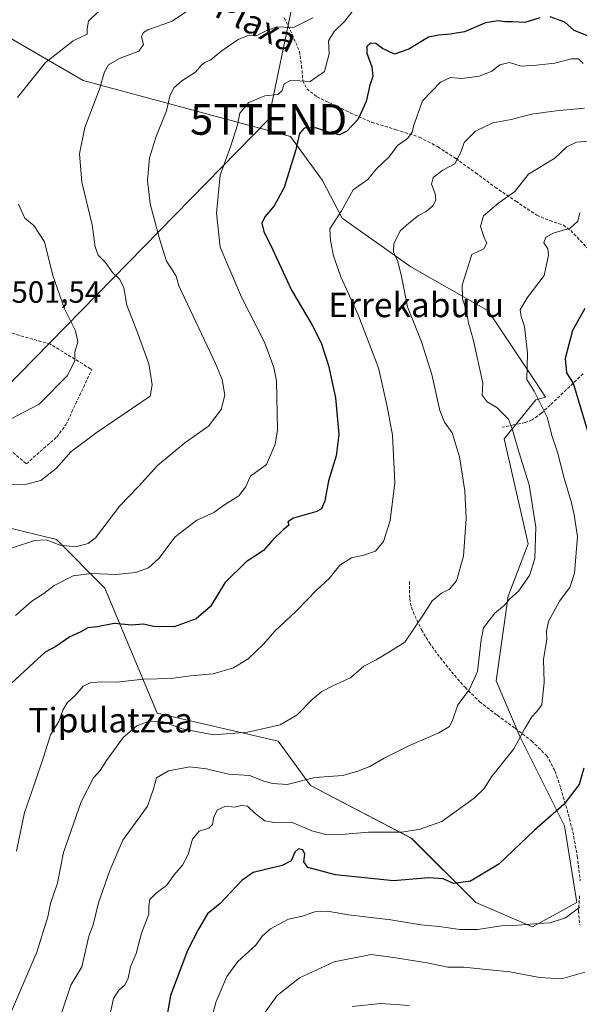
# Model space of a CAD drawing. Units: metres. Extents: x 613964 to 617406, y 4747884 to 4750254.
# Drawn here: x 614140 to 614323, y 4748508 to 4748829 of the extents above; entities that cross this region are included whole.
import ezdxf
from ezdxf.enums import TextEntityAlignment as Align

# ---------------------------------------------------------------- set-up
doc = ezdxf.new("R2010")
doc.units = ezdxf.units.M
doc.header["$MEASUREMENT"] = 0
doc.linetypes.add('TRAZOSX2', pattern=[1.5, 1, -0.5])
doc.layers.get('0').update_dxf_attribs({"lineweight": 5})
for name, color, linetype, lineweight in [('Arbolado forestal CxS', 92, 'Continuous', 0), ('Curva de nivel maestra', 36, 'Continuous', 30), ('Curva de nivel normal', 36, 'Continuous', 0), ('Muro lineal', 1, 'TRAZOSX2', 13), ('Pastizal CxS', 92, 'Continuous', 0), ('Rótulo de punto de cota en terreno', 19, 'Continuous', 0), ('Senda', 19, 'TRAZOSX2', 0), ('Tendido', 6, 'Continuous', 0), ('Texto cartográfico', 19, 'Continuous', 0), ('Torre de tendido puntual', 7, 'Continuous', 0)]:
    doc.layers.add(name, color=color, linetype=linetype, lineweight=lineweight)
doc.styles.add('Arial', font='txt', dxfattribs={"height": 0.2})

# ---------------------------------------------------------------- blocks, each defined once
blk = doc.blocks.new('*U162')
at = {"layer": 'Pastizal CxS', "color": 92, "linetype": 'Continuous', "lineweight": 0}
blk.add_polyline3d([(614085.1041, 4748852.9523, 488.8616), (614161.0659, 4748808.8055, 509.4081), (614228.5513, 4748790.5189, 525.1307), (614238.9973, 4748776.1347, 527.9974), (614245.4787, 4748763.8919, 531.997), (614267.8035, 4748748.0479, 536.6731), (614293.0091, 4748733.6441, 542.067), (614308.8521, 4748709.8785, 546.0108), (614311.6569, 4748705.5971, 546.1868), (614308.5113, 4748704.7075, 544.8983), (614298.1919, 4748691.9669, 539.1174), (614306.0751, 4748657.8031, 540.1995), (614299.5047, 4748640.7201, 540.9551), (614295.5619, 4748613.1265, 542.5963), (614303.4463, 4748594.7303, 545.6036), (614317.8987, 4748565.8211, 552.2532), (614321.8403, 4748540.8549, 555.6026), (614307.3867, 4748532.9713, 556.6936), (614307.3867, 4748532.9713, 556.6936), (614288.9905, 4748540.8553, 553.4022), (614267.9671, 4748561.8801, 546.6598), (614235.1163, 4748578.9629, 541.4462), (614224.6049, 4748593.4169, 537.5691), (614185.1855, 4748602.6149, 535.0798), (614168.1025, 4748643.3495, 522.4376), (614152.3349, 4748659.1185, 515.8193), (614134.6845, 4748663.4799, 514.0959)], dxfattribs=at)
blk = doc.blocks.new('*U172')
at = {"layer": 'Arbolado forestal CxS', "color": 92, "linetype": 'Continuous', "lineweight": 0}
for points in [[(614029.1, 4748520.11, 503.5), (614056.7, 4748485.95, 514.09), (614080.36, 4748479.38, 521.53), (614085.62, 4748467.55, 523.45), (614080.9, 4748448.62, 525.04), (614067.09, 4748436.99, 521.73), (614044.99, 4748427.14, 516.78), (614020.72, 4748434.5, 510.67), (614006.88, 4748427.23, 508.48), (613998.17, 4748413.77, 507.43), (613993.75, 4748406.19, 507.48)], [(613994.32, 4748371.79, 508.05), (614046.35, 4748349.06, 521.58), (614087.75, 4748351.69, 531.54), (614100.24, 4748358.92, 537.47), (614100.08, 4748388.71, 537.63), (614105.34, 4748405.79, 538), (614108.74, 4748409.19, 538.83), (614119.8, 4748420.25, 540.43), (614143.46, 4748420.25, 547.47), (614210.51, 4748417.62, 567.44), (614282.29, 4748409.19, 583.81), (614319.42, 4748382.15, 585.19), (614319.48, 4748382.07, 585.2)]]:
    blk.add_polyline3d(points, dxfattribs=at)
blk = doc.blocks.new('*U180')
at = {"layer": 'Arbolado forestal CxS', "color": 92, "linetype": 'Continuous', "lineweight": 0}
for points in [[(614029.1, 4748520.11, 503.5), (614056.7, 4748485.95, 514.09), (614080.36, 4748479.38, 521.53), (614085.62, 4748467.55, 523.45), (614080.9, 4748448.62, 525.04), (614067.09, 4748436.99, 521.73), (614044.99, 4748427.14, 516.78), (614020.72, 4748434.5, 510.67), (614006.88, 4748427.23, 508.48), (613998.17, 4748413.77, 507.43), (613993.75, 4748406.19, 507.48)], [(613994.32, 4748371.79, 508.05), (614046.35, 4748349.06, 521.58), (614087.75, 4748351.69, 531.54), (614100.24, 4748358.92, 537.47), (614100.08, 4748388.71, 537.63), (614105.34, 4748405.79, 538), (614108.74, 4748409.19, 538.83), (614119.8, 4748420.25, 540.43), (614143.46, 4748420.25, 547.47), (614210.51, 4748417.62, 567.44), (614282.29, 4748409.19, 583.81), (614319.42, 4748382.15, 585.19), (614319.48, 4748382.07, 585.2)]]:
    blk.add_polyline3d(points, dxfattribs=at)
blk = doc.blocks.new('*U185')
at = {"layer": 'Curva de nivel normal', "color": 36, "linetype": 'Continuous', "lineweight": 0}
blk.add_polyline3d([(614153.83, 4748504.2, 540), (614157.09, 4748513.97, 540), (614160.58, 4748519.92, 540), (614162.9, 4748529.88, 540), (614164.35, 4748533.57, 540), (614166.08, 4748540.71, 540), (614169.71, 4748551.28, 540), (614174.02, 4748561.16, 540), (614182.02, 4748572.28, 540), (614183.95, 4748577.87, 540), (614184.98, 4748581.54, 540), (614188.82, 4748583.81, 540), (614195.77, 4748585.11, 540), (614201.2, 4748584.48, 540), (614208.38, 4748582.68, 540), (614215.22, 4748582.29, 540), (614219.94, 4748580.4, 540), (614222.89, 4748579.67, 540), (614227.54, 4748579.28, 540), (614236.57, 4748581.6, 540), (614245.68, 4748582.28, 540), (614250.57, 4748583.72, 540), (614254.5, 4748585.24, 540), (614259.1, 4748587.91, 540), (614267.35, 4748591.99, 540), (614276.91, 4748596.21, 540), (614280.36, 4748598.28, 540), (614281.51, 4748600.54, 540), (614283.13, 4748605.29, 540), (614286.86, 4748610.14, 540), (614289.52, 4748616.14, 540), (614290.71, 4748626.42, 540), (614291.43, 4748630.39, 540), (614295.22, 4748635.2, 540), (614298.25, 4748637.71, 540), (614300.06, 4748639.78, 540), (614302.83, 4748642.34, 540), (614306.49, 4748647.49, 540), (614308.21, 4748652.96, 540), (614308.53, 4748663.24, 540), (614306.36, 4748677.04, 540), (614303.03, 4748687.7, 540), (614300.88, 4748694.9, 540), (614299.65, 4748698.37, 540), (614295.87, 4748702.24, 540), (614292.69, 4748704.07, 540), (614291.01, 4748706.16, 540), (614291.24, 4748710.1, 540), (614288.12, 4748724.46, 540), (614286.61, 4748729.62, 540), (614285.96, 4748733.63, 540), (614284.6, 4748737.61, 540), (614284.57, 4748742.1, 540), (614287.67, 4748752.05, 540), (614291.58, 4748753.92, 540), (614292.59, 4748755.74, 540), (614291.65, 4748757.61, 540), (614290.45, 4748761.18, 540), (614291.46, 4748764.6, 540), (614296.48, 4748768.92, 540), (614301.67, 4748772.54, 540), (614306.11, 4748778.19, 540), (614314.72, 4748783.44, 540), (614318.66, 4748787.16, 540), (614321.74, 4748788.71, 540), (614326.03, 4748789.04, 540)], dxfattribs=at)
blk = doc.blocks.new('*U196')
at = {"layer": 'Curva de nivel normal', "color": 36, "linetype": 'Continuous', "lineweight": 0}
blk.add_polyline3d([(614322.86, 4748539.39, 555), (614318.21, 4748535.88, 555), (614313.24, 4748534.27, 555), (614309.42, 4748534.02, 555), (614302.7, 4748533.44, 555), (614297.29, 4748533.26, 555), (614289.49, 4748532.04, 555), (614283.82, 4748532.04, 555), (614277.08, 4748533.03, 555), (614271.1, 4748533.6, 555), (614261.25, 4748535.25, 555), (614247.49, 4748536.82, 555), (614240.69, 4748538.05, 555), (614236.53, 4748537.87, 555), (614232.53, 4748536.41, 555), (614227.97, 4748535.39, 555), (614222.07, 4748532.24, 555), (614219.39, 4748529.85, 555), (614217.3, 4748527, 555), (614211.48, 4748521.62, 555), (614207.85, 4748516.73, 555), (614204.4, 4748508.63, 555), (614202.74, 4748502.58, 555)], dxfattribs=at)
blk = doc.blocks.new('*U199')
at = {"layer": 'Curva de nivel normal', "color": 36, "linetype": 'Continuous', "lineweight": 0}
blk.add_polyline3d([(614217.26, 4748500.87, 560), (614224.3, 4748510.55, 560), (614231.57, 4748516.31, 560), (614242.86, 4748521.51, 560), (614254.86, 4748523.95, 560), (614262.2, 4748522.95, 560), (614273.12, 4748521.17, 560), (614279.88, 4748519.82, 560), (614285.12, 4748519.82, 560), (614292.34, 4748519.03, 560), (614300.1, 4748518.3, 560), (614309.67, 4748516.4, 560), (614316.86, 4748515.94, 560), (614324.53, 4748518.15, 560)], dxfattribs=at)
blk = doc.blocks.new('*U201')
at = {"layer": 'Curva de nivel normal', "color": 36, "linetype": 'Continuous', "lineweight": 0}
blk.add_polyline3d([(614267.26, 4748507.28, 565), (614258.02, 4748508, 565), (614248.66, 4748506.94, 565)], dxfattribs=at)
blk = doc.blocks.new('*U211')
at = {"layer": 'Curva de nivel normal', "color": 36, "linetype": 'Continuous', "lineweight": 0}
blk.add_polyline3d([(614137.75, 4748656.34, 515), (614145.2, 4748658.87, 515), (614149.04, 4748659.01, 515), (614153.58, 4748657.3, 515), (614158.71, 4748656.82, 515), (614162.69, 4748657.83, 515), (614165.04, 4748659.68, 515), (614172.98, 4748670.12, 515), (614179.1, 4748676.43, 515), (614185.3, 4748683.32, 515), (614194.21, 4748690.63, 515), (614201.93, 4748696.09, 515), (614206.06, 4748701.54, 515), (614207.24, 4748706.2, 515), (614206.34, 4748711.27, 515), (614204.19, 4748716.55, 515), (614192.31, 4748741.65, 515), (614191.26, 4748745.21, 515), (614188.26, 4748749.86, 515), (614185.9, 4748757.14, 515), (614182.92, 4748768.52, 515), (614181.97, 4748776.2, 515), (614182.68, 4748783.54, 515), (614184.84, 4748790.54, 515), (614188.23, 4748798.87, 515), (614189.31, 4748803.65, 515), (614190.62, 4748806.41, 515), (614193.2, 4748808.6, 515), (614197.68, 4748811.49, 515), (614199.46, 4748813.65, 515), (614200.68, 4748814.65, 515), (614202.62, 4748815.44, 515), (614205.88, 4748818.21, 515), (614211.57, 4748822.09, 515), (614214.52, 4748823.35, 515), (614217.61, 4748823.47, 515), (614220.73, 4748824.93, 515), (614224.2, 4748826.23, 515), (614226.53, 4748826.19, 515), (614229.53, 4748826.05, 515), (614235.86, 4748829.15, 515)], dxfattribs=at)
blk = doc.blocks.new('*U212')
at = {"layer": 'Curva de nivel normal', "color": 36, "linetype": 'Continuous', "lineweight": 0}
blk.add_polyline3d([(614139.34, 4748557.57, 530), (614141.95, 4748570.2, 530), (614144.97, 4748578.87, 530), (614148.33, 4748588.87, 530), (614150.42, 4748595.54, 530), (614153.09, 4748599.87, 530), (614154.45, 4748603.54, 530), (614155.88, 4748605.9, 530), (614158.48, 4748608.34, 530), (614161.08, 4748611.37, 530), (614163.69, 4748612.59, 530), (614167.48, 4748612.82, 530), (614171.96, 4748612.63, 530), (614180.67, 4748613.64, 530), (614189.73, 4748613.91, 530), (614196.08, 4748614.72, 530), (614203.46, 4748615.36, 530), (614210.05, 4748617.3, 530), (614214.86, 4748620.31, 530), (614219.86, 4748625.01, 530), (614223.53, 4748629.34, 530), (614230.4, 4748635.8, 530), (614237.15, 4748642.82, 530), (614241.21, 4748646.45, 530), (614244.65, 4748650.79, 530), (614248.52, 4748653.23, 530), (614252.5, 4748654.01, 530), (614256.25, 4748655.42, 530), (614258.87, 4748658.53, 530), (614261.1, 4748665.38, 530), (614262.58, 4748677.59, 530), (614261.83, 4748693.17, 530), (614260.14, 4748702.54, 530), (614257.22, 4748715.12, 530), (614250.66, 4748732.44, 530), (614244.96, 4748744.82, 530), (614242.57, 4748751.62, 530), (614241.62, 4748756.65, 530), (614241.45, 4748760.41, 530), (614245.19, 4748766.24, 530), (614249.04, 4748773.1, 530), (614253.77, 4748776.54, 530), (614256.63, 4748779.94, 530), (614260.74, 4748783.87, 530), (614263.42, 4748787.54, 530), (614266.72, 4748789.87, 530), (614268.29, 4748791.87, 530), (614268.67, 4748793.87, 530), (614271.59, 4748802.11, 530), (614277.5, 4748808.18, 530), (614280.74, 4748809.73, 530), (614284.4, 4748809.43, 530), (614290.21, 4748810.18, 530), (614294.23, 4748811.77, 530), (614296.76, 4748813.82, 530), (614299.95, 4748814.65, 530), (614303.77, 4748813.45, 530), (614308.74, 4748813.78, 530), (614314.73, 4748814.42, 530), (614320.11, 4748815.78, 530), (614322.43, 4748815.77, 530), (614323.92, 4748814.26, 530)], dxfattribs=at)
blk = doc.blocks.new('*U218')
at = {"layer": 'Curva de nivel normal', "color": 36, "linetype": 'Continuous', "lineweight": 0}
blk.add_polyline3d([(614136.42, 4748502.36, 535), (614145.92, 4748524.65, 535), (614149.6, 4748536.18, 535), (614150.42, 4748540.51, 535), (614152.66, 4748547.13, 535), (614154.66, 4748557.11, 535), (614160.4, 4748573.72, 535), (614164.47, 4748581.54, 535), (614166.64, 4748583.87, 535), (614168.69, 4748587.18, 535), (614174.05, 4748594.6, 535), (614178.53, 4748598.47, 535), (614182.53, 4748599.97, 535), (614186.86, 4748599.86, 535), (614193.35, 4748597.47, 535), (614203.49, 4748595.46, 535), (614214.69, 4748596.35, 535), (614225.2, 4748598.74, 535), (614230.82, 4748602.01, 535), (614235.68, 4748607.06, 535), (614238.82, 4748609.64, 535), (614242.86, 4748611.73, 535), (614248.2, 4748614.1, 535), (614252.53, 4748617.92, 535), (614256.53, 4748619.96, 535), (614260.86, 4748622.57, 535), (614265.83, 4748625.7, 535), (614272.16, 4748635.05, 535), (614274.77, 4748639.18, 535), (614277.82, 4748641.64, 535), (614280.44, 4748642.97, 535), (614282.66, 4748645.66, 535), (614284.96, 4748653.76, 535), (614285.87, 4748666.01, 535), (614285.44, 4748674.98, 535), (614283.63, 4748686.1, 535), (614281.31, 4748693.98, 535), (614278.72, 4748697.4, 535), (614277.25, 4748701.26, 535), (614274.63, 4748712.97, 535), (614271.29, 4748723.63, 535), (614266.68, 4748735.02, 535), (614264.73, 4748744.86, 535), (614263.59, 4748749.79, 535), (614262.17, 4748752.97, 535), (614262.22, 4748755.68, 535), (614264.48, 4748759.88, 535), (614267.18, 4748762.22, 535), (614270.32, 4748764.79, 535), (614272.8, 4748766.1, 535), (614274.95, 4748767.87, 535), (614275.99, 4748769.8, 535), (614275.78, 4748771.85, 535), (614274.49, 4748775, 535), (614275.06, 4748777.13, 535), (614278.27, 4748779.56, 535), (614282.12, 4748781.64, 535), (614284.13, 4748785.45, 535), (614285.18, 4748788.52, 535), (614288.86, 4748792.2, 535), (614294.5, 4748794.91, 535), (614300.46, 4748796.04, 535), (614307.15, 4748797.82, 535), (614315.11, 4748798.89, 535), (614324.33, 4748799.76, 535)], dxfattribs=at)
blk = doc.blocks.new('*U221')
at = {"layer": 'Curva de nivel normal', "color": 36, "linetype": 'Continuous', "lineweight": 0}
for points in [[(614166.33, 4748831.6, 505), (614162.84, 4748828.13, 505), (614162.31, 4748825.56, 505), (614162.37, 4748823.91, 505), (614157.76, 4748821.66, 505), (614148.83, 4748814.65, 505), (614139.63, 4748803.2, 505)], [(614140.01, 4748768.49, 505), (614142.03, 4748763.87, 505), (614145, 4748761.54, 505), (614148.44, 4748756.2, 505), (614151.16, 4748745.2, 505), (614155, 4748734.31, 505), (614158.52, 4748727.15, 505), (614159.3, 4748723.54, 505), (614158.36, 4748720.2, 505), (614158.38, 4748717.54, 505), (614155.95, 4748712.57, 505), (614146.71, 4748703.3, 505), (614137.2, 4748698.25, 505)]]:
    blk.add_polyline3d(points, dxfattribs=at)
blk = doc.blocks.new('*U231')
at = {"layer": 'Curva de nivel normal', "color": 36, "linetype": 'Continuous', "lineweight": 0}
blk.add_polyline3d([(614196.07, 4748832.12, 510), (614190.02, 4748828.06, 510), (614182.1, 4748825.22, 510), (614180.73, 4748824.45, 510), (614180.07, 4748822.95, 510), (614180.76, 4748820.52, 510), (614179.19, 4748818.3, 510), (614172.88, 4748815.95, 510), (614169.3, 4748813.87, 510), (614168.05, 4748811.54, 510), (614166.42, 4748805.89, 510), (614161.63, 4748793.48, 510), (614159.87, 4748784.87, 510), (614160.68, 4748775.66, 510), (614163.95, 4748761.77, 510), (614165, 4748754.54, 510), (614165.96, 4748751.86, 510), (614168.36, 4748749.47, 510), (614170.61, 4748746.14, 510), (614173.02, 4748743.86, 510), (614174.26, 4748741.2, 510), (614175.27, 4748735.54, 510), (614178.59, 4748727.2, 510), (614182.48, 4748716.37, 510), (614183.59, 4748709.59, 510), (614182.87, 4748705.87, 510), (614165.58, 4748694.11, 510), (614157.06, 4748687.71, 510), (614152.35, 4748682.46, 510), (614147.29, 4748678.43, 510), (614142.56, 4748677.2, 510), (614137.88, 4748677.02, 510)], dxfattribs=at)
blk = doc.blocks.new('*U234')
at = {"layer": 'Curva de nivel normal', "color": 36, "linetype": 'Continuous', "lineweight": 0}
blk.add_polyline3d([(614169.59, 4748503.63, 545), (614170.98, 4748509.58, 545), (614172.67, 4748512.28, 545), (614174.68, 4748513.96, 545), (614175.7, 4748516.2, 545), (614176.49, 4748519.85, 545), (614178.32, 4748524.3, 545), (614180.04, 4748530.92, 545), (614182.41, 4748537.02, 545), (614182.48, 4748539.75, 545), (614182.74, 4748541.88, 545), (614184.98, 4748544.06, 545), (614188.21, 4748546.41, 545), (614190.64, 4748549.79, 545), (614193.47, 4748553.04, 545), (614195.28, 4748556.48, 545), (614196.66, 4748561.56, 545), (614198.86, 4748564.09, 545), (614201.98, 4748565.07, 545), (614203.17, 4748566.24, 545), (614203.67, 4748568.77, 545), (614204.85, 4748571.04, 545), (614207.47, 4748572.3, 545), (614210.35, 4748571.9, 545), (614212.53, 4748572.43, 545), (614214.58, 4748572.26, 545), (614217.06, 4748569.88, 545), (614220.25, 4748567.43, 545), (614223.22, 4748566.98, 545), (614228.9, 4748567.05, 545), (614235.57, 4748564.24, 545), (614240.16, 4748563.01, 545), (614246.4, 4748563.12, 545), (614254.03, 4748563.82, 545), (614264.9, 4748563.84, 545), (614270.86, 4748564.77, 545), (614277.86, 4748567.28, 545), (614288.4, 4748574.88, 545), (614291.68, 4748578.05, 545), (614294.09, 4748581.86, 545), (614301.35, 4748590.95, 545), (614304.94, 4748597.54, 545), (614307.17, 4748601.42, 545), (614308.71, 4748603.05, 545), (614310.52, 4748605.26, 545), (614311.28, 4748612.6, 545), (614311, 4748620.02, 545), (614312.07, 4748626.64, 545), (614311.98, 4748629.29, 545), (614312.7, 4748632.4, 545), (614316.23, 4748639.12, 545), (614319.58, 4748643.54, 545), (614321.17, 4748648.2, 545), (614322.13, 4748660.2, 545), (614321, 4748667.22, 545), (614320.15, 4748671.14, 545), (614317.78, 4748679.12, 545), (614315.54, 4748687.66, 545), (614313.9, 4748692.69, 545), (614312.24, 4748699.08, 545), (614310, 4748703.39, 545), (614308, 4748707.46, 545), (614305.61, 4748711.36, 545), (614305.78, 4748719.91, 545), (614304.86, 4748728.54, 545), (614303.71, 4748731.87, 545), (614303.46, 4748734.05, 545), (614305.67, 4748737.94, 545), (614311.21, 4748745.17, 545), (614312.65, 4748751.87, 545), (614312.4, 4748753.87, 545), (614311.09, 4748755.87, 545), (614311.8, 4748757.73, 545), (614314.5, 4748759.08, 545), (614319.72, 4748760.62, 545), (614322.19, 4748762.95, 545), (614322.84, 4748765.62, 545)], dxfattribs=at)
blk = doc.blocks.new('*U236')
at = {"layer": 'Curva de nivel normal', "color": 36, "linetype": 'Continuous', "lineweight": 0}
blk.add_polyline3d([(614139.02, 4748634.4, 520), (614144.33, 4748639.08, 520), (614148.21, 4748641.55, 520), (614151.56, 4748644.13, 520), (614157.81, 4748647.28, 520), (614163.73, 4748648.1, 520), (614171.68, 4748647.75, 520), (614178.13, 4748648.4, 520), (614182.31, 4748649.91, 520), (614185.66, 4748653, 520), (614190.98, 4748660.09, 520), (614198.12, 4748665.43, 520), (614203.58, 4748667.98, 520), (614207.12, 4748670.49, 520), (614211.79, 4748673.41, 520), (614213.92, 4748676.22, 520), (614215.58, 4748679.84, 520), (614220.77, 4748683.61, 520), (614223.59, 4748690.25, 520), (614224.38, 4748694.93, 520), (614224.05, 4748710.85, 520), (614223.2, 4748715.25, 520), (614220.09, 4748723.49, 520), (614212.66, 4748738.1, 520), (614205.68, 4748754.46, 520), (614204.51, 4748765.51, 520), (614205.7, 4748777.88, 520), (614209.14, 4748787.5, 520), (614211.3, 4748794.31, 520), (614212.07, 4748798.06, 520), (614214.98, 4748801.6, 520), (614220.27, 4748803.8, 520), (614224.46, 4748804.17, 520), (614225.85, 4748805.48, 520), (614226.57, 4748807.63, 520), (614228.65, 4748808.79, 520), (614231.54, 4748808.68, 520), (614235.03, 4748808.4, 520), (614239.7, 4748811.73, 520), (614241.17, 4748817.43, 520), (614240.96, 4748821.65, 520), (614242.85, 4748824.68, 520), (614246.24, 4748828.01, 520), (614249.04, 4748831.54, 520)], dxfattribs=at)
blk = doc.blocks.new('*U248')
at = {"layer": 'Curva de nivel maestra', "color": 36, "linetype": 'Continuous', "lineweight": 30}
for points in [[(614325.68, 4748823.18, 525), (614321.06, 4748825.03, 525), (614317.94, 4748827.77, 525), (614313.19, 4748829.48, 525)], [(614309.86, 4748829.23, 525), (614304.9, 4748827.7, 525), (614301.01, 4748827.87, 525), (614298.57, 4748827.88, 525), (614296.26, 4748828.22, 525), (614292.1, 4748827.5, 525), (614285.28, 4748824.58, 525), (614280.64, 4748823.88, 525), (614276.89, 4748823.56, 525), (614273.53, 4748822.92, 525), (614267.2, 4748819.01, 525), (614262.45, 4748817.31, 525), (614258.56, 4748819.22, 525), (614256.45, 4748820.86, 525), (614254.67, 4748820.91, 525), (614253.5, 4748819.83, 525), (614253.49, 4748817.69, 525), (614255.06, 4748813.22, 525), (614255.4, 4748810.02, 525), (614254.47, 4748807.2, 525), (614253.28, 4748801.87, 525), (614250.64, 4748796.17, 525), (614246.93, 4748792.25, 525), (614244.53, 4748791.1, 525), (614241.86, 4748791.58, 525), (614236.86, 4748793.31, 525), (614233.02, 4748793.25, 525), (614231.56, 4748791.47, 525), (614230.21, 4748785.87, 525), (614226.54, 4748773.87, 525), (614223.31, 4748767.87, 525), (614220.2, 4748764.3, 525), (614219.26, 4748762.25, 525), (614219.87, 4748759.56, 525), (614222.8, 4748753.6, 525), (614228.97, 4748740.47, 525), (614235.58, 4748729.21, 525), (614238.59, 4748723.26, 525), (614241.03, 4748715.89, 525), (614243.24, 4748705.29, 525), (614244.32, 4748693.43, 525), (614243.45, 4748686.44, 525), (614240.93, 4748678.27, 525), (614239.74, 4748671.75, 525), (614238.65, 4748669.21, 525), (614237.15, 4748668.28, 525), (614229.58, 4748666.1, 525), (614227.78, 4748664.9, 525), (614228.08, 4748663.87, 525), (614226.21, 4748662.37, 525), (614222.86, 4748659.11, 525), (614219.86, 4748655.54, 525), (614214.2, 4748651.91, 525), (614207.2, 4748645, 525), (614202.53, 4748637.34, 525), (614197.86, 4748633.3, 525), (614190.67, 4748630.75, 525), (614184.1, 4748630.82, 525), (614180.58, 4748631.58, 525), (614176.88, 4748631.22, 525), (614171.14, 4748631.82, 525), (614165.6, 4748630.74, 525), (614162.61, 4748630.33, 525), (614160.27, 4748629.11, 525), (614156.73, 4748627.4, 525), (614152.2, 4748624.34, 525), (614148.69, 4748622.4, 525), (614144.88, 4748619, 525), (614137.6, 4748612.2, 525)]]:
    blk.add_polyline3d(points, dxfattribs=at)
blk = doc.blocks.new('*U249')
at = {"layer": 'Curva de nivel maestra', "color": 36, "linetype": 'Continuous', "lineweight": 30}
for points in [[(614324.47, 4748734.5, 550), (614320.46, 4748727.26, 550), (614318.05, 4748718.12, 550), (614318.52, 4748713.52, 550), (614320.64, 4748710.11, 550), (614326.66, 4748690.23, 550)], [(614324.21, 4748584.67, 550), (614322.63, 4748579.32, 550), (614317.65, 4748572.81, 550), (614308.09, 4748564.41, 550), (614296.44, 4748553.35, 550), (614287.22, 4748547.87, 550), (614281.72, 4748547.09, 550), (614278.33, 4748548.53, 550), (614273.53, 4748548.96, 550), (614262.2, 4748547.9, 550), (614243.31, 4748549.84, 550), (614234.26, 4748552.23, 550), (614232.92, 4748554.12, 550), (614233.28, 4748556.58, 550), (614232.67, 4748558.01, 550), (614231.23, 4748558.32, 550), (614229.99, 4748557.3, 550), (614228.81, 4748554.45, 550), (614225.87, 4748552.97, 550), (614216.49, 4748550.6, 550), (614212.74, 4748548.01, 550), (614205.68, 4748540.56, 550), (614201.59, 4748537.2, 550), (614198.61, 4748532.2, 550), (614195.04, 4748525.2, 550), (614189.54, 4748510.54, 550), (614187.66, 4748499.9, 550)]]:
    blk.add_polyline3d(points, dxfattribs=at)
blk = doc.blocks.new('5TTEND')
blk.add_text('5TTEND', height=10).set_placement((0, 0), align=Align.MIDDLE_CENTER)

msp = doc.modelspace()

# ---------------------------------------------------------------- linework, layer by layer
at = {"layer": 'Arbolado forestal CxS', "color": 92, "linetype": 'Continuous', "lineweight": 0}
for points in [[(614134.68, 4748663.48, 514.1), (614152.33, 4748659.12, 515.82), (614168.1, 4748643.35, 522.44), (614185.19, 4748602.61, 535.08), (614224.6, 4748593.42, 537.57), (614235.12, 4748578.96, 541.45), (614267.97, 4748561.88, 546.66), (614288.99, 4748540.86, 553.4), (614307.39, 4748532.97, 556.69), (614321.84, 4748540.85, 555.6), (614317.9, 4748565.82, 552.25), (614303.45, 4748594.73, 545.6), (614295.56, 4748613.13, 542.6), (614299.5, 4748640.72, 540.96), (614306.08, 4748657.8, 540.2), (614298.19, 4748691.97, 539.12), (614308.51, 4748704.71, 544.9), (614311.66, 4748705.6, 546.19), (614308.85, 4748709.88, 546.01), (614293.01, 4748733.64, 542.07), (614267.8, 4748748.05, 536.67), (614245.48, 4748763.89, 532), (614239, 4748776.13, 528), (614228.55, 4748790.52, 525.13), (614161.07, 4748808.81, 509.41), (614085.1, 4748852.95, 488.86)], [(614085.1, 4748852.95, 488.86), (614161.07, 4748808.81, 509.41), (614228.55, 4748790.52, 525.13), (614239, 4748776.13, 528), (614245.48, 4748763.89, 532), (614267.8, 4748748.05, 536.67), (614293.01, 4748733.64, 542.07), (614308.85, 4748709.88, 546.01), (614311.66, 4748705.6, 546.19), (614308.51, 4748704.71, 544.9), (614298.19, 4748691.97, 539.12), (614306.08, 4748657.8, 540.2), (614299.5, 4748640.72, 540.96), (614295.56, 4748613.13, 542.6), (614303.45, 4748594.73, 545.6), (614317.9, 4748565.82, 552.25), (614321.84, 4748540.85, 555.6), (614307.39, 4748532.97, 556.69), (614288.99, 4748540.86, 553.4), (614267.97, 4748561.88, 546.66), (614235.12, 4748578.96, 541.45), (614224.6, 4748593.42, 537.57), (614185.19, 4748602.61, 535.08), (614168.1, 4748643.35, 522.44), (614152.33, 4748659.12, 515.82), (614134.68, 4748663.48, 514.1)]]:
    msp.add_polyline3d(points, dxfattribs=at)
at = {"layer": 'Muro lineal', "color": 1, "linetype": 'TRAZOSX2', "lineweight": 13}
msp.add_polyline3d([(614127.09, 4748703.43, 503.14), (614124.47, 4748699.17, 503.84), (614142.56, 4748683.86, 508.21), (614152.44, 4748692.56, 507.88), (614155.4, 4748696.51, 507.72), (614163.89, 4748714.6, 505.79), (614163.46, 4748714.8, 505.71), (614150.41, 4748722.81, 503.4), (614133.41, 4748727.64, 501.54), (614130.65, 4748714.6, 501.88)], dxfattribs=at)
at = {"layer": 'Pastizal CxS', "color": 92, "linetype": 'Continuous', "lineweight": 0}
msp.add_polyline3d([(614085.1, 4748852.95, 488.86), (614161.07, 4748808.81, 509.41), (614228.55, 4748790.52, 525.13), (614239, 4748776.13, 528), (614245.48, 4748763.89, 532), (614267.8, 4748748.05, 536.67), (614293.01, 4748733.64, 542.07), (614308.85, 4748709.88, 546.01), (614311.66, 4748705.6, 546.19), (614308.51, 4748704.71, 544.9), (614298.19, 4748691.97, 539.12), (614306.08, 4748657.8, 540.2), (614299.5, 4748640.72, 540.96), (614295.56, 4748613.13, 542.6), (614303.45, 4748594.73, 545.6), (614317.9, 4748565.82, 552.25), (614321.84, 4748540.85, 555.6), (614307.39, 4748532.97, 556.69), (614288.99, 4748540.86, 553.4), (614267.97, 4748561.88, 546.66), (614235.12, 4748578.96, 541.45), (614224.6, 4748593.42, 537.57), (614185.19, 4748602.61, 535.08), (614168.1, 4748643.35, 522.44), (614152.33, 4748659.12, 515.82), (614134.68, 4748663.48, 514.1)], dxfattribs=at)
at = {"layer": 'Senda', "color": 19, "linetype": 'TRAZOSX2', "lineweight": 0}
for points in [[(614226.55, 4748829.25), (614229.15, 4748823.81), (614231.54, 4748818.24), (614232.24, 4748813.56), (614232.61, 4748808.69), (614233.91, 4748806.02), (614237.24, 4748803.46), (614241.14, 4748801.54), (614248.05, 4748798.22), (614255.03, 4748795.14), (614263.04, 4748792.73), (614270.64, 4748790.28), (614276.63, 4748787.12), (614282.54, 4748783.3), (614288.91, 4748778.67), (614295.28, 4748774.02), (614301.99, 4748769.4), (614308.85, 4748764.87), (614313.12, 4748763.08), (614317.5, 4748761.58), (614319.92, 4748759.88), (614325.84, 4748753.62), (614331.75, 4748747.36)], [(614323.9, 4748713.18), (614313.2, 4748702.98), (614310.35, 4748700.3), (614307.3, 4748698.12), (614305.01, 4748697.28), (614301.29, 4748696.52), (614297.58, 4748695.75)], [(614267.35, 4748645.44), (614267.39, 4748642.69), (614267.44, 4748639.94), (614267.98, 4748637.07), (614269.1, 4748634.31), (614271.27, 4748629.75), (614273.84, 4748625.48), (614277.34, 4748620.67), (614281.07, 4748616.07), (614285.45, 4748611), (614290.22, 4748606.28), (614295.95, 4748601.88), (614301.8, 4748597.64), (614307.13, 4748593.52), (614312.04, 4748588.74), (614314.85, 4748583.66), (614316.59, 4748578.18), (614318.71, 4748571.1), (614320.56, 4748563.91), (614322.04, 4748555.97), (614322.99, 4748547.97)], [(614322.79, 4748543.08), (614322.41, 4748538.18), (614322.84, 4748533.43)]]:
    msp.add_lwpolyline(points, dxfattribs=at)
at = {"layer": 'Tendido', "color": 6, "linetype": 'Continuous', "lineweight": 0}
msp.add_polyline3d([(613973.68, 4749616.94, 521.68), (614007.5, 4749557.17, 528.3), (614089.3, 4749415.27, 523.09), (614171.63, 4749272.54, 522.84), (614280.97, 4749081.82, 532.55), (614221.48, 4748796.07, 522.14), (614099.54, 4748671.59, 506.28), (613991.2, 4748560.16, 492.19)], dxfattribs=at)

# ---------------------------------------------------------------- block references
at = {"layer": 'Arbolado forestal CxS', "color": 92, "linetype": 'Continuous', "lineweight": 0}
for name in ['*U172', '*U180']:
    msp.add_blockref(name, (0, 0), dxfattribs=at)
at = {"layer": 'Curva de nivel maestra', "color": 36, "linetype": 'Continuous', "lineweight": 30}
for name in ['*U248', '*U249']:
    msp.add_blockref(name, (0, 0), dxfattribs=at)
at = {"layer": 'Curva de nivel normal', "color": 36, "linetype": 'Continuous', "lineweight": 0}
for name in ['*U196', '*U199', '*U201', '*U218', '*U185', '*U234', '*U212', '*U236', '*U211', '*U231', '*U221']:
    msp.add_blockref(name, (0, 0), dxfattribs=at)
at = {"layer": 'Pastizal CxS', "color": 92, "linetype": 'Continuous', "lineweight": 0}
msp.add_blockref('*U162', (0, 0), dxfattribs=at)
at = {"layer": 'Torre de tendido puntual', "linetype": 'Continuous', "lineweight": 0}
msp.add_blockref('5TTEND', (614221.48, 4748796.07, 522.14), dxfattribs=at)

# ---------------------------------------------------------------- texts
at = {"layer": 'Rótulo de punto de cota en terreno', "color": 19, "linetype": 'Continuous', "lineweight": 0, "style": 'Arial'}
msp.add_text('501,54', height=7, dxfattribs=at).set_placement((614137.74, 4748734.13), align=Align.BOTTOM_LEFT)
at = {"layer": 'Texto cartográfico', "color": 19, "linetype": 'Continuous', "lineweight": 0, "style": 'Arial'}
msp.add_text('Camino de la Plaxa', height=8, rotation=-26.2243, dxfattribs=at).set_placement((614186.63, 4748842.51), align=Align.MIDDLE_CENTER)
for s, p in [('Errekaburu', (614269.55, 4748735.63)), ('Tipulatzea', (614170.06, 4748600.3))]:
    msp.add_text(s, height=8, dxfattribs=at).set_placement(p, align=Align.MIDDLE_CENTER)

doc.saveas('drawing.dxf')
